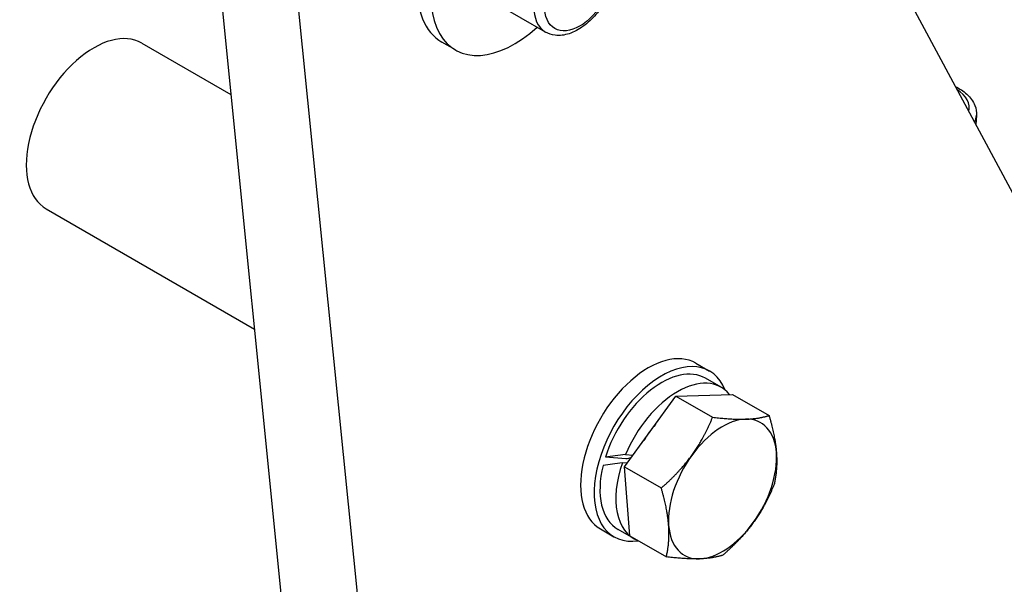
# Model space of a CAD drawing. Units: millimetres. Extents: x 259 to 3483, y 32 to 4540.
# Drawn here: x 957 to 1150, y 3258 to 3369 of the extents above; entities that cross this region are included whole.
import ezdxf

# ---------------------------------------------------------------- set-up
doc = ezdxf.new("R2010")
doc.units = ezdxf.units.MM
doc.header["$LTSCALE"] = 16.666667
doc.layers.add('Visible Edges(Hillmar_metric)', color=7, linetype='Continuous', lineweight=25)
doc.layers.add('Visible Tangent Edges(Hillmar_Metric)', color=7, linetype='Continuous', lineweight=25, true_color=0xc0c0c0)

msp = doc.modelspace()

# ---------------------------------------------------------------- linework, layer by layer
at = {"layer": 'Visible Edges(Hillmar_metric)'}
for p, q in [((1085.584, 3458.8172), (1207.6359, 3231.1504)), ((994.1759, 3399.7902), (1035.7987, 2984.5527)), ((1051.7086, 2975.3671), (1010.0858, 3390.6046)), ((1060.4567, 3366.4185), (1050.9107, 3371.9298)), ((981.241, 3364.2763), (998.749, 3354.1681)), ((1042.7635, 3362.9215), (1040.1119, 3364.4525)), ((1144.9859, 3350.1127), (1144.8771, 3348.2161)), ((962.491, 3331.8004), (1003.3561, 3308.2069)), ((1089.9587, 3301.5081), (1092.6104, 3299.9772)), ((1094.8915, 3296.7838), (1091.7979, 3298.5699)), ((1075.9635, 3281.1959), (1086.0327, 3295.0601)), ((1086.0327, 3295.0601), (1097.1054, 3295.409)), ((1086.0327, 3295.0601), (1093.2171, 3290.9122)), ((1097.1054, 3295.409), (1104.2898, 3291.2611)), ((1076.2106, 3282.7597), (1072.1882, 3283.0875)), ((1076.1317, 3283.6066), (1077.6259, 3283.4849)), ((1076.4979, 3281.9317), (1075.5184, 3282.0115)), ((1075.9635, 3281.1959), (1083.1479, 3277.048)), ((1076.9669, 3267.6806), (1075.9635, 3281.1959)), ((1071.2087, 3269.0322), (1073.8604, 3267.5013)), ((1077.7665, 3267.1225), (1074.6729, 3268.9085)), ((1076.9669, 3267.6806), (1084.1513, 3263.5327))]:
    msp.add_line(p, q, dxfattribs=at)
for centre, major_axis, ratio, start_param, end_param in [((1051.6744, 3384.4793), (-11.5625, -20.0268), 0.57735027, 4.56590888, 6.28318531), ((1054.326, 3382.9484), (-11.5625, -20.0268), 0.57735027, 4.5635241, 7.34591788), ((971.866, 3348.0383), (-9.375, -16.238), 0.57735027, 3.14159265, 6.28318531), ((1080.5837, 3285.2702), (-9.375, -16.238), 0.57735027, 3.14159265, 6.28318531), ((1083.2354, 3283.7392), (-9.375, -16.238), 0.57735027, 2.71227531, 6.71250265), ((1083.2354, 3283.7392), (8.5625, 14.8307), 0.57735027, 0, 1.93425066), ((1086.329, 3281.9531), (8.5625, 14.8307), 0.57735027, 6.06854557, 8.06976551), ((1086.329, 3281.9531), (6.875, 11.9078), 0.57735027, 1.2473833, 1.53465407), ((1095.1679, 3276.85), (7.5, 12.9904), 0.57735027, 0.34382113, 1.39101868), ((1095.1679, 3276.85), (7.5, 12.9904), 0.57735027, 5.57980889, 6.62700644), ((1085.2573, 3282.5719), (28.9519, 2.9647), 0.07075755, 1.88420829, 2.03187874), ((1095.1679, 3276.85), (-7.5, -12.9904), 0.57735027, 4.53261134, 5.57980889), ((1095.1679, 3276.85), (7.5, 12.9904), 0.57735027, 4.53261134, 5.57980889), ((1083.2354, 3283.7392), (-8.5625, -14.8307), 0.57735027, 5.17921226, 6.28318531), ((1087.4006, 3281.3344), (28.9519, 2.9647), 0.07075755, 1.98644258, 2.13524769), ((1086.329, 3281.9531), (-8.5625, -14.8307), 0.57735027, 5.03040716, 6.38205865), ((1085.2573, 3282.5719), (17.9629, 1.8394), 0.07075755, 2.02866346, 2.09133707), ((1083.2354, 3283.7392), (4.6617, 8.0743), 0.57735027, 1.99354555, 2.02331652), ((1095.1679, 3276.85), (-7.5, -12.9904), 0.57735027, 5.57980889, 6.62700644), ((1095.1679, 3276.85), (-7.5, -12.9904), 0.57735027, 0.34382113, 1.39101868)]:
    msp.add_ellipse(centre, major_axis=major_axis, ratio=ratio, start_param=start_param, end_param=end_param, dxfattribs=at)
for points, knots in [([(1071.7067, 3385.904), (1072.3172, 3385.5515), (1072.8445, 3385.061), (1073.7088, 3383.8501), (1074.0262, 3383.1161), (1074.4512, 3381.4117), (1074.5194, 3380.4195), (1074.3778, 3378.3084), (1074.1532, 3377.1846), (1073.4431, 3374.9547), (1072.9594, 3373.849), (1071.7858, 3371.7554), (1071.0974, 3370.7675), (1069.5716, 3368.9933), (1068.7341, 3368.2082), (1066.9666, 3366.922), (1066.0359, 3366.4224), (1064.174, 3365.8134), (1063.2387, 3365.6908), (1061.6726, 3365.8802), (1061.0302, 3366.0873), (1060.4567, 3366.4185)], [5.49778714, 5.49778714, 5.49778714, 5.49778714, 5.75487072, 5.75487072, 6.03662234, 6.03662234, 6.36358449, 6.36358449, 6.70647179, 6.70647179, 7.04664945, 7.04664945, 7.38478202, 7.38478202, 7.72450083, 7.72450083, 8.06740296, 8.06740296, 8.3978958, 8.3978958, 8.6393798, 8.6393798, 8.6393798, 8.6393798]), ([(1140.8172, 3355.7891), (1141.6727, 3355.3548), (1142.4375, 3354.8438), (1143.7817, 3353.6067), (1144.3403, 3352.8593), (1144.9091, 3351.4141), (1145.0231, 3350.7609), (1144.9859, 3350.1127)], [7.784628944, 7.784628944, 7.784628944, 7.784628944, 8.091714824, 8.091714824, 8.428677314, 8.428677314, 8.671317777, 8.671317777, 8.671317777, 8.671317777])]:
    msp.add_open_spline(points, degree=3, knots=knots, dxfattribs=at)
for points in [[(1089.1298, 3283.4331), (1091.4664, 3286.6503), (1093.2171, 3290.9122)], [(1093.2171, 3290.9122), (1097.1314, 3290.4587), (1099.7008, 3290.5397)], [(1099.7008, 3290.5397), (1102.2702, 3290.6207), (1104.2898, 3291.2611)], [(1104.2898, 3291.2611), (1105.506, 3287.0928), (1105.7388, 3283.9566)], [(1083.1479, 3277.048), (1086.7933, 3280.216), (1089.1298, 3283.4331)], [(1105.7388, 3283.9566), (1105.9717, 3280.8203), (1105.2932, 3277.7459)], [(1105.2932, 3277.7459), (1103.5425, 3273.484), (1101.2059, 3270.2668)], [(1084.5969, 3269.7434), (1084.3641, 3272.8796), (1083.1479, 3277.048)], [(1084.1513, 3263.5327), (1084.8298, 3266.6072), (1084.5969, 3269.7434)], [(1101.2059, 3270.2668), (1098.8693, 3267.0496), (1095.224, 3263.8817)], [(1095.224, 3263.8817), (1093.2044, 3263.2412), (1090.635, 3263.1603)], [(1090.635, 3263.1603), (1088.0656, 3263.0793), (1084.1513, 3263.5327)]]:
    msp.add_rational_spline(points, [1, 1.0379548493, 1], degree=2, dxfattribs=at)
at = {"layer": 'Visible Tangent Edges(Hillmar_Metric)'}
for centre, major_axis, ratio, start_param, end_param in [((1066.0817, 3376.1612), (5.625, 9.7428), 0.57735027, 0, 3.14159265), ((1133.8268, 3352.0207), (9.734, -0.5584), 0.53654143, 6.16672922, 7.03446424), ((1133.7543, 3350.757), (11.2315, -0.6443), 0.53654143, 6.0492474, 6.28318531)]:
    msp.add_ellipse(centre, major_axis=major_axis, ratio=ratio, start_param=start_param, end_param=end_param, dxfattribs=at)
msp.add_ellipse((1067.1423, 3375.5489), major_axis=(4.875, 8.4437), ratio=0.57735027, dxfattribs=at)

doc.saveas('drawing.dxf')
